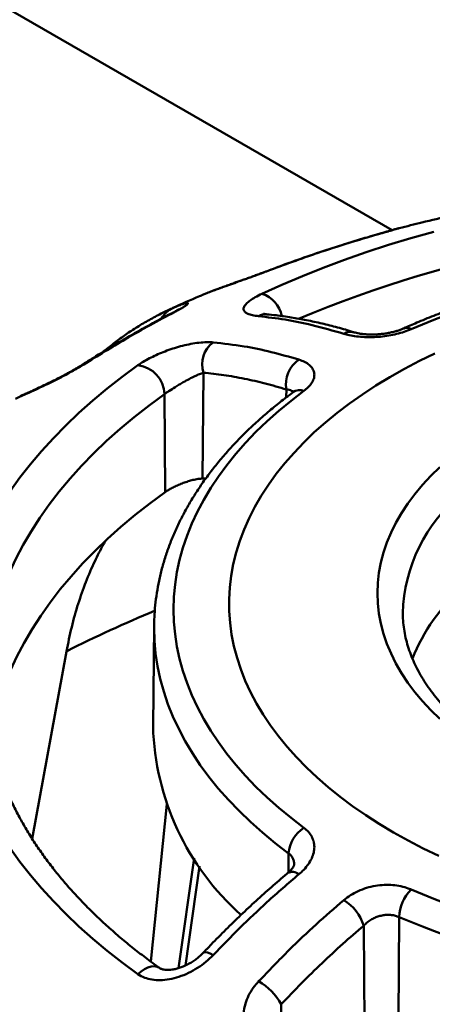
# Model space of a CAD drawing. Units: inches. Extents: x 0.1 to 8.4, y 0.1 to 10.9.
# Drawn here: x 6.6 to 6.7, y 8.4 to 8.9 of the extents above; entities that cross this region are included whole.
import ezdxf

# ---------------------------------------------------------------- set-up
doc = ezdxf.new("R2010")
doc.units = ezdxf.units.IN
doc.header["$MEASUREMENT"] = 0

msp = doc.modelspace()

# ---------------------------------------------------------------- linework, layer by layer
at = {"color": 7, "linetype": 'Continuous', "lineweight": 50}
for p, q in [((6.724452298046415, 8.776713338609296), (6.390143293427802, 8.969705819015171)), ((6.727666738484578, 8.777611579134922), (6.727579304169785, 8.777589068008888)), ((6.640343425602679, 8.747981931604096), (6.639994314911443, 8.747834123094327)), ((6.624691525184257, 8.740973752036446), (6.62480902179657, 8.741033140251847)), ((6.639943973418543, 8.712781704736049), (6.639586657928196, 8.665294518878556)), ((6.622493827340983, 8.70312595627296), (6.622857342613043, 8.65919253696668)), ((6.641027208915355, 8.66528162797584), (6.639586657928196, 8.665294518878556)), ((6.617896140954981, 8.59931058829303), (6.617902164649497, 8.599773143003993)), ((6.617896140954981, 8.59931058829303), (6.617412819411557, 8.554090525441305)), ((6.578633082178798, 8.587754663739302), (6.563229194634626, 8.503751132143986)), ((6.616442935456067, 8.448590855979104), (6.623633861221318, 8.519244077891168)), ((6.635883039696972, 8.495027069961326), (6.628869808598764, 8.445701474815236)), ((6.727594799843049, 8.46860399614236), (6.727297607867452, 8.423162182627424)), ((6.71176750361374, 8.464723473982444), (6.712100889610327, 8.42041594327515))]:
    msp.add_line(p, q, dxfattribs=at)
at = {"color": 8, "linetype": 'Continuous', "lineweight": 50}
for p, q in [((6.718114334338379, 8.774885888911575), (6.718344539719733, 8.774942114550374)), ((6.668161227136141, 8.758236543976569), (6.668573517481256, 8.758353551466282)), ((6.62480902179657, 8.741033140251847), (6.625103990536279, 8.74118231947005)), ((6.677115420945568, 8.70526003222395), (6.67708886094676, 8.7017302032456)), ((6.678117469442037, 8.49716665100966), (6.678045599939039, 8.48861180800904)), ((6.638238675872048, 8.491369581572501), (6.631912837333892, 8.446864902243044)), ((6.674804852289822, 8.429448459643218), (6.674918239480697, 8.414382363110992))]:
    msp.add_line(p, q, dxfattribs=at)
at = {"color": 7, "linetype": 'Continuous', "lineweight": 50, "flags": 128}
for points in [[(6.666206631170835, 8.74819056691628), (6.675151165031131, 8.752244559886105), (6.684303993840185, 8.756140526758687), (6.693656799368481, 8.759874862907072), (6.703201027883387, 8.763444147053844), (6.712927898791462, 8.766845146260229), (6.722828458652937, 8.770074767282335), (6.73289381884542, 8.773129954294545), (6.743114611097956, 8.776008013181213)], [(6.743685620824216, 8.721459693037902), (6.736727124756498, 8.718050830381475), (6.729987637949264, 8.714498348910134), (6.723476009594342, 8.710806958025337), (6.717200889029993, 8.70698149123248), (6.711170576660952, 8.703026979730174), (6.705392944017005, 8.698948686086672), (6.699875630905828, 8.69475197857686), (6.694625896873181, 8.690442405083324), (6.689650740034751, 8.686025602045238), (6.684956691821139, 8.681507415444095), (6.680549862350022, 8.676893847170867), (6.676436219140863, 8.672190896621965), (6.672621016722018, 8.667404870023647), (6.669109392950573, 8.662542006249275), (6.665905980108106, 8.657608731263576), (6.663014987002696, 8.652611545867819), (6.660440173041963, 8.647557090558166), (6.658184986510144, 8.642451985874361), (6.656252469502605, 8.637302937170901), (6.654645007298664, 8.632116829409997), (6.653364872827529, 8.626900402869863), (6.65241362170615, 8.621660622338359), (6.651792679916727, 8.616404297941143), (6.651502661063723, 8.611138489259034), (6.651544092328438, 8.605870046330514), (6.651916878645391, 8.600605938932544), (6.652620510117917, 8.59535313684208), (6.653654148441325, 8.59011850007582), (6.655016263925618, 8.584909048301748), (6.65670517996142, 8.579731556721809), (6.658718666831101, 8.57459288036359), (6.661054062701222, 8.569499784450821), (6.663708239053252, 8.564459004272624), (6.666677687106739, 8.559477215248878), (6.669958604242481, 8.554560923169955), (6.673546548309857, 8.549716663760853), (6.67743681788876, 8.544950823073469), (6.681624331297158, 8.540269647464825), (6.686103505598671, 8.535679333400907), (6.690868429448897, 8.531185967587433), (6.69591284581078, 8.526795437166001), (6.701230151954604, 8.522513509539735), (6.706813243896311, 8.51834590222073), (6.71265474109771, 8.514298093244134), (6.718747055605024, 8.510375361080971), (6.725082098210123, 8.506582934311238)], [(6.553449307436732, 8.659682450699522), (6.557807575732121, 8.66574603691555), (6.562481539202472, 8.671730760379685), (6.567467023608974, 8.677631098154853), (6.572759336173835, 8.683441706911688), (6.57835381004621, 8.689157178462485), (6.584245151807318, 8.694772381514758), (6.590428003221006, 8.70028214735775), (6.596896764066258, 8.705681407062762), (6.603645507874623, 8.71096522266505), (6.610667990572513, 8.716128792152935)], [(6.685003133468772, 8.704645013305063), (6.679217534769704, 8.700204262572342), (6.673703566234966, 8.695649791472002), (6.668467852200063, 8.690987180315803), (6.663516811745484, 8.686222050575605), (6.658856403748372, 8.681360237007423), (6.654492418560699, 8.676407556905415), (6.650429963791446, 8.671370151855431), (6.646674103838008, 8.666254058672163), (6.643229397522275, 8.661065501261659), (6.640100006119584, 8.655810793333833), (6.637289766818406, 8.650496300984171), (6.634801972341282, 8.645128554948567), (6.632639828987585, 8.639713956246233), (6.63080579117517, 8.634259190275252), (6.629302149117875, 8.628770847640752), (6.628130821409935, 8.623255543893375), (6.627293069829546, 8.617720074191476), (6.626790035162463, 8.612171084020316), (6.626622339655469, 8.606615318647215), (6.626790052447095, 8.601059603165144), (6.627293113041127, 8.59551060800488), (6.62813081276762, 8.589975108368362), (6.62930220961409, 8.584459824577399), (6.630805799817487, 8.578971471964694), (6.632639803060636, 8.5735166860373), (6.634801955056648, 8.568102142215098), (6.637289714964508, 8.56273435626667), (6.64010004068885, 8.557419873895215), (6.643229388879958, 8.552165190912904), (6.646674147049589, 8.546976603567783), (6.650429959470287, 8.54186053782458), (6.654492349422168, 8.536823110323633), (6.658856442638795, 8.531870447683485), (6.663516829030117, 8.527008606675237), (6.668467856521222, 8.522243504375107), (6.673703561913808, 8.517580878251596), (6.679217515324492, 8.513026435838599), (6.685003165877458, 8.50858565517126)], [(6.745926725781787, 8.557440177531118), (6.74187644371515, 8.561374858596084), (6.738122169626768, 8.565406183576208), (6.734670739588895, 8.569526763609874), (6.731528583484913, 8.573728975347624), (6.728701517593747, 8.578005080690632), (6.726194658166693, 8.582347256725315), (6.724012576989114, 8.586747525875898), (6.722159405088239, 8.591197735948), (6.720638538894402, 8.595689709801723), (6.719452718021898, 8.600215210427935), (6.718604120334453, 8.60476591600275), (6.718094301449015, 8.609333464789456), (6.717924333012814, 8.613909375312874), (6.718094336018281, 8.618485335727321), (6.718604120334453, 8.62305285457941), (6.719452718021898, 8.627603550176017), (6.720638521609771, 8.63212907075864), (6.72215940076708, 8.636621082030638), (6.724012589952589, 8.641071282124534), (6.726194619276271, 8.645471521340498), (6.728701526236065, 8.649813684902425), (6.73152863965997, 8.654089807707292), (6.734670769837002, 8.658292024434147), (6.738122130736344, 8.662412604467812), (6.741876441554572, 8.666443930695213), (6.745926727942366, 8.670378624232935)], [(6.622857342613043, 8.65919253696668), (6.61597794426568, 8.654130646646209), (6.60937308422211, 8.648948333098172), (6.603049177241664, 8.643650496869041), (6.597012199486117, 8.638242264262194), (6.591267863526594, 8.632728848890324), (6.585821825759163, 8.627115431936941), (6.580679206756281, 8.621407444040717), (6.575844928317124, 8.615610360742247), (6.571323674577167, 8.609729680033093), (6.567119732125335, 8.603771069534314), (6.563237085069478, 8.597740261725317), (6.559679536028802, 8.591642964139988), (6.556450395010478, 8.585485078887233), (6.55355285967157, 8.57927244321762), (6.550989591845519, 8.573011064011222), (6.548763141015655, 8.566706883289768), (6.546875581337913, 8.560365967802566), (6.545328796837261, 8.553994354364303), (6.544331525381168, 8.54884351457285)], [(6.725082098210123, 8.506582934311238), (6.73165148586612, 8.502925792059775), (6.738446524402741, 8.499408813669367), (6.745458364088012, 8.496036549201992)], [(6.610667992733092, 8.442993042945869), (6.603645488429411, 8.448156584993685), (6.596896755423942, 8.453440414316006), (6.590427998899846, 8.458839651570054), (6.584245112916895, 8.464349397456633), (6.578353749549994, 8.469964612981665), (6.572759336173834, 8.475680129434389), (6.567467023608974, 8.4814906982784), (6.562481530560155, 8.487391060999084), (6.557807541162854, 8.493375779474116), (6.553449342005997, 8.499439345733732)]]:
    msp.add_lwpolyline(points, dxfattribs=at)
at = {"color": 8, "linetype": 'Continuous', "lineweight": 50, "flags": 128}
for points in [[(6.625953247200348, 8.7395301184173), (6.626053225837364, 8.739580826949508), (6.627076497702278, 8.739971737611494)], [(6.585021151876612, 8.715901324273846), (6.585499450073641, 8.71616963052244), (6.586438606273251, 8.71651198224445)], [(6.622493827340983, 8.70312595627296), (6.615605514444278, 8.698057482831013), (6.608992126595022, 8.692868410295622), (6.602659957560119, 8.687563729017107), (6.596615119617825, 8.682148484225927), (6.590863407441274, 8.676627857105597), (6.585410287295573, 8.671007158556316), (6.580260953212865, 8.665291781798476), (6.575420400452017, 8.659487164954404), (6.570893261294607, 8.653598855906687), (6.566683830971876, 8.647632527265491), (6.562796162730202, 8.641593871597399), (6.559234015977214, 8.635488651316427), (6.556000692077764, 8.629322763542383), (6.553099336835015, 8.623102095416863), (6.550532828140322, 8.616832539070566), (6.548303438922892, 8.610520196176525), (6.546413476681196, 8.604171028712878), (6.544864652593877, 8.597791133363556), (6.543658479066305, 8.591386651714409), (6.542796045030338, 8.584963720362186), (6.542278318425414, 8.578528406056197), (6.542153281392061, 8.57547098392582)], [(6.678117469442037, 8.49716665100966), (6.672148964759149, 8.501747815058588), (6.666460574834697, 8.506446302854812), (6.661059317229579, 8.511256346995205), (6.655951725534975, 8.516172140163823), (6.651144004934047, 8.521187685458798), (6.646641980348031, 8.526296926109032), (6.642451148290144, 8.531493615757503), (6.638576538588518, 8.53677147811258), (6.635022921801794, 8.542124087209533), (6.631794549949629, 8.5475449572144), (6.628895415782189, 8.553027452620126), (6.62632899351066, 8.55856495787607), (6.624098428938202, 8.56415074767132), (6.622206418467525, 8.569777996912904), (6.620655278239418, 8.575439900464266), (6.619446874994218, 8.581129553406786), (6.618582695210344, 8.586840070778255), (6.618063724111862, 8.592564517725437), (6.617890713580296, 8.598295904514961), (6.617896140954981, 8.59931058829303)], [(6.639743752553861, 8.452407249166514), (6.640088373561739, 8.452646869655833), (6.640827723727854, 8.452775296336624), (6.641808661205991, 8.452623186325702), (6.642994646282506, 8.452196182902183), (6.64434139572828, 8.45151014865009)], [(6.620454880207251, 8.445664847246713), (6.620316966122495, 8.445759596242256), (6.619196334242427, 8.446283243135097), (6.617911048950733, 8.446494673647713), (6.616505099637771, 8.446386629083035), (6.615026952413791, 8.445962738445987), (6.613527216683497, 8.4452376881768), (6.612057417937138, 8.444236354073023), (6.610667992733092, 8.442993042945869)]]:
    msp.add_lwpolyline(points, dxfattribs=at)
at = {"color": 8, "linetype": 'Continuous', "lineweight": 50}
for centre, radius, start, end in [((6.902777930720134, 8.206801763800527), 0.5740960314860529, 67.45538771317216, 112.5546383314925), ((6.662127548107928, 8.735645759038732), 0.01319132757984142, 11.01373931693749, 71.98749217771449), ((6.630915215231663, 8.731861354007458), 0.01094403144190319, 115.3597443785809, 150.6987744907442), ((6.667865957720552, 8.732606019628053), 0.006368750572222397, 84.82804594104951, 119.7536334280901), ((6.731012129474967, 8.729319364174515), 0.00358988065043785, 57.06295019455568, 111.0492317927107), ((6.705902458027574, 8.725276416349368), 0.005829782932428538, 73.95408999096666, 121.8689669196136), ((6.68319460253625, 8.699414397353543), 0.005534449147493066, 70.92672852564874, 123.5914849547394), ((6.801839642967057, 8.602571067304304), 0.07262501563887595, 129.6115870739226, 178.1675938878823), ((6.824049708237929, 8.106490602492189), 0.5402262646283621, 112.4064116268614, 117.0189318551195), ((6.679806112047124, 8.484280110394282), 0.004568399439599927, 49.96450049487303, 116.4187039054584)]:
    msp.add_arc(centre, radius, start, end, dxfattribs=at)
at = {"color": 7, "linetype": 'Continuous', "lineweight": 50}
for centre, radius, start, end in [((6.902774771438065, 8.327779829731645), 0.4387463340837966, 67.22977854163177, 112.7702151457266), ((6.651594552728518, 8.716523806351297), 0.01223680198241661, 126.3512387284647, 197.8067309389268), ((6.609069002012721, 8.702795434922164), 0.0134288934561894, 1.410346357259817, 83.16152341164162), ((6.69050684846732, 8.70749643693592), 0.01357688613438568, 124.8696740793589, 189.4810547809146), ((6.811579589272957, 8.553580409690309), 0.08392870012635888, 131.5461182750337, 158.3454676997219), ((6.73506093151206, 8.557462730089668), 0.1176964317428654, 181.6418470496975, 228.3172971796636), ((6.692710842969472, 8.496152350270906), 0.01462858013957284, 121.7956773951683, 176.0240968170693), ((6.746197046335273, 8.467799697642699), 0.01861962595311845, 135.2921884058447, 177.5242653735872), ((6.902774818170761, 8.885450837497386), 0.4387463340837803, 247.2297785416318, 292.7702151457284), ((6.692140178159099, 8.458630417877997), 0.0205513317620619, 17.24629789974716, 58.6757556612308), ((6.902774837077193, 8.88594801362874), 0.4526191272770394, 247.2297847585244, 292.7702074905408), ((6.650636517784693, 8.415865550161588), 0.02772370506873102, 29.33653708217006, 59.50489604272851)]:
    msp.add_arc(centre, radius, start, end, dxfattribs=at)
for points, knots in [([(6.756875045511633, 8.78447251189109), (6.75480589269486, 8.784039510891308), (6.748440534450284, 8.782707465011693), (6.738697677397305, 8.780429509351187), (6.731067526194622, 8.778468529273306), (6.727670783088643, 8.777595552397283)], [0, 0, 0, 0, 0.2108693390528458, 0.6486997359441535, 1, 1, 1, 1]), ([(6.727578811557751, 8.777590859291507), (6.727435875293622, 8.777553481579178), (6.726894504059434, 8.777411913458739), (6.725969051978314, 8.777149444395887), (6.724645432025026, 8.776769769720111), (6.723278372310564, 8.776373827744672), (6.721756899728075, 8.77593292398018), (6.720048410280056, 8.775440616126925), (6.718804952663314, 8.775082536734917), (6.718128643117772, 8.77488999543474), (6.718114446688491, 8.774885953795865)], [0, 0, 0, 0, 0.07078150413909257, 0.2680850131857032, 0.4248459213109425, 0.571529328381894, 0.7095193146515774, 0.8557299565692985, 0.9969716241884585, 1, 1, 1, 1]), ([(6.718117082594987, 8.77487613914027), (6.715526832049088, 8.774136155188947), (6.709187956240674, 8.772325262271625), (6.699087903393238, 8.769161236223685), (6.687827544561263, 8.765416535587654), (6.677520209480592, 8.76178586059968), (6.67097533453676, 8.759300379958276), (6.66817828706867, 8.758238173667905)], [0, 0, 0, 0, 0.1556797282763273, 0.3809803128864649, 0.6064385633225174, 0.8318057977510138, 1, 1, 1, 1]), ([(6.718344539719733, 8.774942114550374), (6.713843519878308, 8.773619390811945), (6.704837834530472, 8.770972871976197), (6.688241794081572, 8.765592126536678), (6.676149034378954, 8.761141591764646), (6.668573517481256, 8.758353551466282)], [0, 0, 0, 0, 0.2717989123339903, 0.5438179720596886, 1, 1, 1, 1]), ([(7.075825444002735, 8.732670285045568), (7.074526489500093, 8.733248733729987), (7.070767364206459, 8.734922742385601), (7.064412652491711, 8.737581667513036), (7.056713063844568, 8.740596374549014), (7.048852295384417, 8.743458267177726), (7.040841660744561, 8.746167388640659), (7.032688728478273, 8.748720328179797), (7.024402236388988, 8.751115274605826), (7.015990705719931, 8.75334986882062), (7.007462853086332, 8.755422287196474), (6.99882750325206, 8.757330435686317), (6.990093541950696, 8.759072653533917), (6.981269977219735, 8.760647506929375), (6.972365910715041, 8.762053494262684), (6.963390430815513, 8.763289416887602), (6.954352811755887, 8.764353967460456), (6.945262308910519, 8.76524629325747), (6.93612824328233, 8.765965793578255), (6.926959996605593, 8.766511374705287), (6.917766980836085, 8.766882970958344), (6.908558624902507, 8.767079874396847), (6.899344398723851, 8.767102250661173), (6.890133721992619, 8.766949834645896), (6.880936088937916, 8.766622865751819), (6.871760929516525, 8.766121716215267), (6.862617679128008, 8.765446696796479), (6.853515710597786, 8.764598425255233), (6.844464330437453, 8.763577962397097), (6.83547283557672, 8.762385745119385), (6.826550410804383, 8.761023456148328), (6.817706295012715, 8.759491754352863), (6.808949477476845, 8.757792476223484), (6.80028900846335, 8.755926708323818), (6.791733781104966, 8.753896603260063), (6.783292476566223, 8.751703614652246), (6.774973992709485, 8.7493498363962), (6.766786683988819, 8.746837318776585), (6.758739310398668, 8.744168379949697), (6.750839228840649, 8.741345675029505), (6.743098579226038, 8.738369075661316), (6.736056173110431, 8.735476465373445), (6.731657954262818, 8.733527282564497), (6.729724152087829, 8.732670268830985)], [0, 0, 0, 0, 0.01312689545153598, 0.03798873988148151, 0.06284325953009091, 0.08769053372582639, 0.1125305023815896, 0.1373634055298762, 0.1621889816924207, 0.1870075616791326, 0.2118196603250999, 0.2366257861855205, 0.2614259032359785, 0.2862206527171727, 0.3110107715335566, 0.3357964486621619, 0.3605784775415019, 0.3853571515221162, 0.4101331889641751, 0.434907255465282, 0.4596796549525115, 0.4844509027199707, 0.5092219102991274, 0.533992760169076, 0.5587644172265351, 0.5835370454078144, 0.6083113476192086, 0.6330878048777185, 0.657867131488525, 0.6826497855064722, 0.70743643537394, 0.7322274240374863, 0.7570234977372411, 0.7818250775468824, 0.8066326623722956, 0.8314469381601293, 0.8562681022889566, 0.8810967354510894, 0.9059332123172226, 0.930777729830753, 0.9556305322487895, 0.9804916998873413, 1, 1, 1, 1]), ([(6.668158375171735, 8.758240166285958), (6.668035365857339, 8.758193086740025), (6.667316714057316, 8.75791803602054), (6.665881199491454, 8.757380811438592), (6.663881594927196, 8.75664023007847), (6.66181032920049, 8.755884981380976), (6.659715224178052, 8.75513098561225), (6.657584145106836, 8.754369296023249), (6.655411738464938, 8.753596347672291), (6.653203920994194, 8.752811887534781), (6.650993086874191, 8.752023584088086), (6.64879369143346, 8.751232632171266), (6.646633892674688, 8.750439597531335), (6.644865914889518, 8.749778003442554), (6.643902025068797, 8.74940232060702), (6.643561042092113, 8.749269420094125)], [0, 0, 0, 0, 0.01457129758169543, 0.08512923827881888, 0.1573322420058247, 0.2304418124738, 0.3041110952324359, 0.3798788723937879, 0.4609625593710817, 0.5465761061324199, 0.6371337877713592, 0.7328277034315513, 0.8346480815543817, 0.9415055661550557, 0.9999999999999999, 0.9999999999999999, 0.9999999999999999, 0.9999999999999999]), ([(6.639998432975197, 8.747824365852342), (6.639426497945276, 8.747586447545725), (6.634829270552566, 8.745674054530452), (6.629716426461608, 8.743408179669391), (6.625226880203521, 8.741290186609513), (6.624666646115985, 8.741025889987739)], [0, 0, 0, 0, 0.1106012114758361, 0.8890151721128573, 1, 1, 1, 1]), ([(6.664705327940409, 8.738135160903518), (6.663757525522942, 8.738255181268787), (6.661861925568221, 8.738495221381344), (6.659812000013111, 8.739155227249922), (6.658443222293139, 8.74002386888913), (6.657849655455535, 8.741096652855477), (6.658074924896645, 8.742352340092896), (6.659059415623273, 8.743713017051437), (6.660770542679892, 8.745148701934331), (6.663069553429559, 8.74664237810137), (6.665137132602399, 8.747662755412144), (6.666206631170835, 8.74819056691628)], [0, 0, 0, 0, 0.1161596370256783, 0.2323186759479912, 0.348623822987207, 0.464880226485064, 0.5774832537292377, 0.689995785814213, 0.7909635196429173, 0.8918715087530844, 1, 1, 1, 1]), ([(6.624800396764826, 8.741066959636054), (6.623535748465677, 8.740484894679245), (6.620410476314371, 8.739046462032794), (6.615583482086235, 8.736449526751963), (6.610310891272403, 8.733324629848711), (6.605212348926894, 8.729937082448474), (6.600294655028084, 8.726341789978022), (6.597168123865143, 8.723751655459457), (6.595612314918673, 8.72246276555351)], [0, 0, 0, 0, 0.1204218970200377, 0.2975935692301238, 0.4747146898463109, 0.6511651363263575, 0.8264145234895347, 1, 1, 1, 1]), ([(6.629026500276428, 8.741259275747064), (6.629022567061061, 8.741256466252992), (6.629012867182072, 8.74124953763354), (6.628752221413035, 8.7410815605464), (6.628272673703209, 8.740792799600948), (6.627514556249045, 8.740362884074852), (6.626719039071141, 8.739928464787173), (6.62612912081252, 8.739624039748207), (6.625931941729899, 8.739522286244172)], [0, 0, 0, 0, 0.1154780163975118, 0.284785520253559, 0.4756202655646807, 0.6845890445074744, 0.8945744737619055, 1, 1, 1, 1]), ([(6.6262278827302, 8.7417507795834), (6.627163424841116, 8.742154442077867), (6.629053363419369, 8.742969902239397), (6.631098089190389, 8.74370794475577), (6.632502592592663, 8.74407862283022), (6.63310723388271, 8.74405004764102), (6.633046218458214, 8.743707135994953), (6.632477850934055, 8.743170115804729), (6.631451465985613, 8.742446111355363), (6.630177613823069, 8.741664605399723), (6.628701360550154, 8.740828470476508), (6.627621770741303, 8.740259240851259), (6.627076497702278, 8.739971737611494)], [0, 0, 0, 0, 0.1375577884382748, 0.2778878343102703, 0.4030466751686546, 0.5313184434207937, 0.6264817567396599, 0.724032215857237, 0.8013101338691568, 0.8806643450149818, 0.9397266306847248, 0.9999999999999999, 0.9999999999999999, 0.9999999999999999, 0.9999999999999999]), ([(6.625956075398383, 8.739521292851384), (6.623832772720054, 8.738419136655239), (6.618624276353819, 8.735715529392248), (6.610324140659559, 8.731126398397354), (6.601064734273091, 8.725787882107245), (6.592632026467789, 8.720723496358728), (6.587294105596375, 8.717337611212164), (6.585035841653875, 8.715905176651194)], [0, 0, 0, 0, 0.155646439503911, 0.3818032741389232, 0.6080745138893611, 0.8341917733980467, 1, 1, 1, 1]), ([(6.627076497702278, 8.739971737611494), (6.623404951431525, 8.738027872642453), (6.616058884001676, 8.734138567678261), (6.602511313800614, 8.726466832527034), (6.592629239568738, 8.720346235279045), (6.586438606273251, 8.71651198224445)], [0, 0, 0, 0, 0.2717987638585, 0.5438177539963631, 1, 1, 1, 1]), ([(6.70282445839244, 8.730227404865346), (6.698073046464916, 8.731609314881656), (6.6892156460706, 8.734185418681973), (6.676501362333389, 8.7367513356779), (6.668641163854634, 8.73767343717158), (6.664705327940409, 8.738135160903518)], [0, 0, 0, 0, 0.3661863535364909, 0.6826305952172345, 1, 1, 1, 1]), ([(6.668450658311631, 8.738954075523115), (6.668233270005596, 8.738974607325922), (6.667725551921288, 8.739022560078206), (6.667229613277867, 8.739111138124471), (6.666915140142493, 8.739186916208324), (6.666914953965569, 8.73918752861438), (6.666914883041753, 8.739187761909537)], [0, 0, 0, 0, 0.2320369087363009, 0.541930414478458, 0.8254990876374547, 1, 1, 1, 1]), ([(6.707510394711843, 8.730871329064103), (6.707357205126889, 8.730921746078089), (6.704857819921053, 8.73174433162732), (6.700044064373176, 8.733090601770801), (6.693078834609654, 8.734886005829344), (6.68616462953438, 8.736382828243615), (6.679310854602835, 8.737600182190954), (6.673396000066344, 8.73845526621921), (6.669795694251465, 8.738789767179393), (6.668432695257039, 8.738916402108702)], [0, 0, 0, 0, 0.01150632684103162, 0.1877330178065589, 0.364106817506496, 0.5404984401245596, 0.7167624633960298, 0.8927723095134327, 1, 1, 1, 1]), ([(6.732964009578461, 8.732332237744044), (6.731959547702442, 8.731915988526385), (6.72995054612811, 8.73108345784149), (6.726549902421687, 8.730108525735645), (6.722983807970108, 8.729372232747272), (6.71930376933155, 8.728888800949486), (6.715616615564146, 8.728669304627239), (6.711965417659536, 8.728702496504894), (6.70848630816266, 8.729000311507283), (6.70537254383143, 8.729507545895833), (6.703634002581691, 8.72999870074227), (6.70282445839244, 8.730227404865346)], [0, 0, 0, 0, 0.1102020973369546, 0.2204127327583205, 0.3305179355480932, 0.4406427095318, 0.5527284796111682, 0.6648366068919765, 0.7815485890644996, 0.8982790483786028, 0.9999999999999999, 0.9999999999999999, 0.9999999999999999, 0.9999999999999999]), ([(6.729716890381493, 8.73267333983319), (6.729326296234242, 8.732503105840413), (6.728493307334938, 8.732140061418827), (6.726965231692625, 8.731612998763573), (6.725220424108242, 8.731110105189984), (6.723310717872113, 8.730677950786232), (6.721296657608192, 8.73033014982133), (6.71923599224346, 8.730079239097359), (6.717159991800948, 8.72993395960167), (6.71512619538956, 8.729891961996637), (6.713192249019102, 8.729950047013917), (6.71140446834917, 8.730101307848045), (6.709800056761987, 8.730327915563626), (6.708542018551403, 8.730589935153839), (6.707779364494373, 8.730788361229722), (6.707535123794671, 8.730873786722638), (6.70751815551195, 8.730879721539878)], [0, 0, 0, 0, 0.06375379395103317, 0.135962617523406, 0.2112728825452686, 0.2894398280573064, 0.3676476502129795, 0.4476709400181573, 0.5279643300422356, 0.6096099840482112, 0.6909201606160716, 0.7707245315042538, 0.8519209806400039, 0.9293487948578125, 0.9950916058423891, 1, 1, 1, 1]), ([(6.610667990572513, 8.716128792152935), (6.61143987508605, 8.716650943731036), (6.612983796307481, 8.717695349841144), (6.61575552980816, 8.719237377282193), (6.618760375271478, 8.72070041464285), (6.621988063160095, 8.722072011495332), (6.625359871905784, 8.723309338758053), (6.628922888611555, 8.724422198454953), (6.632547142922792, 8.725338863045737), (6.636263030935531, 8.726043483574736), (6.639836355154698, 8.726444805019984), (6.642531251098017, 8.726510430449764), (6.643930795519998, 8.726409050994276), (6.644341388166254, 8.726379308702247)], [0, 0, 0, 0, 0.08700665684368479, 0.1740304690029768, 0.2608222547500355, 0.3476500760051738, 0.4386134863570484, 0.529612329637962, 0.6306302492111638, 0.7316767961076913, 0.8427735660598037, 0.9538735487356782, 1, 1, 1, 1]), ([(6.644341388166254, 8.726379308702247), (6.648925956457393, 8.725854905409872), (6.65747229780742, 8.724877336911133), (6.670317568725894, 8.722214691831807), (6.678598334777681, 8.719829832283386), (6.68274478384916, 8.718635655488834)], [0, 0, 0, 0, 0.3661871754490836, 0.6826292904044252, 1, 1, 1, 1]), ([(6.586438606273251, 8.71651198224445), (6.585703916234339, 8.716055581830284), (6.584209652802184, 8.715127323090972), (6.581681943336904, 8.713676755469859), (6.57903036910112, 8.71222313922976), (6.57604050853889, 8.710650702000141), (6.572721478991431, 8.70897239277008), (6.56887466002201, 8.707094746142179), (6.56488914736926, 8.70521071597912), (6.561267941355141, 8.703544548136355), (6.558226684016702, 8.702171024837902), (6.556637983244578, 8.701469110222273), (6.555838730747687, 8.701115987079774)], [0, 0, 0, 0, 0.07482467107686372, 0.152183592932002, 0.2269406940741745, 0.3035529316956562, 0.4050499915996857, 0.5094612651274789, 0.6436531314409933, 0.7816680128018925, 0.8901603190600317, 0.9999999999999999, 0.9999999999999999, 0.9999999999999999, 0.9999999999999999]), ([(6.585017306045824, 8.715908364559972), (6.584660948948084, 8.71568452589416), (6.58388335860327, 8.715196097891925), (6.582488927670443, 8.714366014809357), (6.580891485145878, 8.713448474432312), (6.57915840401683, 8.712492642889142), (6.577312639848072, 8.711506958519745), (6.575360048744459, 8.710493073203683), (6.573300241676737, 8.70945100930984), (6.571168449062814, 8.7083979860192), (6.568997242119451, 8.707347718223675), (6.566784380631279, 8.706295787947854), (6.564601848191677, 8.70527108733672), (6.562501985855832, 8.70430001684174), (6.560558624263964, 8.703415618767409), (6.558934054867751, 8.70268802877563), (6.558059073681832, 8.702306093699567), (6.557698239627046, 8.702148587247569)], [0, 0, 0, 0, 0.04350498465662392, 0.09493021532264719, 0.1486979703986124, 0.2040058831804896, 0.2604873265534665, 0.3214450817744287, 0.3861736458317342, 0.4549235825897362, 0.5275390741334659, 0.6039118870553775, 0.6867562365956457, 0.7695514597642592, 0.8539340071887123, 0.9397637511520035, 1, 1, 1, 1]), ([(6.68274478384916, 8.718635655488834), (6.683640334814779, 8.718313909292089), (6.685431296529493, 8.71767046727444), (6.687460403468561, 8.71632250662353), (6.688898435032546, 8.714730509403962), (6.68966186566198, 8.712941329698182), (6.689712821161568, 8.711022929280675), (6.689096226173063, 8.7090767748734), (6.687816519061434, 8.707156988298195), (6.686358114998293, 8.70568565780985), (6.685302894501322, 8.704875233912855), (6.685003133468772, 8.704645013305063)], [0, 0, 0, 0, 0.1224022652682363, 0.2447853659985069, 0.3673698183899245, 0.4899254572356638, 0.6088668271188672, 0.7277817015991144, 0.8413639912340319, 0.9549355855733231, 1, 1, 1, 1]), ([(6.639943973418543, 8.712781704736049), (6.639362333399546, 8.712570594750053), (6.638199027151946, 8.712148365265117), (6.636064233115676, 8.711188018385087), (6.633654960279463, 8.709979415208677), (6.631285660751434, 8.708678597637993), (6.62916058021273, 8.707439096390603), (6.626991870286741, 8.706119682818937), (6.624595454905538, 8.704588235191618), (6.623155860395161, 8.703586588306392), (6.622493827340983, 8.70312595627296)], [0, 0, 0, 0, 0.1290785260143598, 0.2581628685085882, 0.4008903243215087, 0.543431223581266, 0.6354958364870599, 0.727455474589855, 0.8746636756003865, 0.9999999999999999, 0.9999999999999999, 0.9999999999999999, 0.9999999999999999]), ([(6.677115420945568, 8.70526003222395), (6.673962567503311, 8.706186907858603), (6.667656874160893, 8.708040655146805), (6.658308651596216, 8.71015303819094), (6.649044452518787, 8.711812305999953), (6.642977466825554, 8.71245857178422), (6.639943973418543, 8.712781704736049)], [0, 0, 0, 0, 0.2490892270700558, 0.4981773842551326, 0.7490886457751664, 1, 1, 1, 1]), ([(6.680133579254741, 8.70402535504442), (6.679116255283921, 8.703264012296575), (6.676176656309794, 8.70106408147343), (6.671495336493978, 8.6973360086049), (6.666173721863458, 8.69280850849533), (6.661105344003893, 8.688172359885428), (6.656292661582836, 8.683435186777697), (6.651742762261724, 8.678601761698054), (6.647461288302161, 8.673677564585807), (6.643453520979284, 8.668668561413412), (6.639724648881842, 8.663581003527115), (6.636279235868808, 8.658421183703934), (6.633121082523053, 8.653195756267532), (6.630254120351054, 8.647911520108803), (6.627680857617431, 8.642575506428086), (6.625403920327006, 8.637194417468612), (6.623424810920994, 8.631775205122981), (6.621744739885243, 8.626324427479414), (6.620365034543206, 8.620848658917737), (6.619282961059, 8.615353828645551), (6.618509632162173, 8.609845843440082), (6.618033848949537, 8.604661978326499), (6.617958611315848, 8.601313681443818), (6.617924747022192, 8.599806620371783)], [0, 0, 0, 0, 0.02640574428846826, 0.07630047167659329, 0.1261861395061309, 0.1760431479725338, 0.2258604962466821, 0.2756260607435559, 0.3253267193280353, 0.3749482164363575, 0.4244761919823021, 0.4738962203443225, 0.5231945527818646, 0.5723597330446305, 0.6213820084594002, 0.6702557611853869, 0.718978818764784, 0.7675544528651992, 0.8159905944799288, 0.864300344472846, 0.9125018295806278, 0.9606172656925426, 1, 1, 1, 1]), ([(6.681122986202928, 8.704916901154785), (6.681119015677424, 8.7049102761172), (6.681109890225454, 8.704895049804657), (6.680872745917979, 8.704635763843298), (6.680547995090196, 8.704330958867715), (6.680207537825283, 8.704087974870998), (6.680114125400574, 8.704021306520405)], [0, 0, 0, 0, 0.2385550906792947, 0.5482707565624941, 0.8760575018050046, 0.9999999999999999, 0.9999999999999999, 0.9999999999999999, 0.9999999999999999]), ([(6.639586657928196, 8.665294518878556), (6.638945243339737, 8.66524944501909), (6.637662477759608, 8.66515930176927), (6.635449774909315, 8.664707147188501), (6.633196341879013, 8.664082294584773), (6.631012633502545, 8.66333873988031), (6.628851682609473, 8.662470564447197), (6.626873652415069, 8.661558614150623), (6.625114357966067, 8.660628669090842), (6.623796771492097, 8.65984238364188), (6.623112630847634, 8.659369131719265), (6.622857342613043, 8.659192536966682)], [0, 0, 0, 0, 0.1417364151748985, 0.283458777066732, 0.4034516582823229, 0.5233687146061797, 0.6356155522811567, 0.7477514746000946, 0.8449786234671018, 0.9421535120601174, 1, 1, 1, 1]), ([(6.596283459923935, 8.637492103793479), (6.595920366322948, 8.636896735291963), (6.594117731672785, 8.6339409357749), (6.591070848458441, 8.627792540767285), (6.587230734637625, 8.618984644863948), (6.583792559828536, 8.60914000752098), (6.58085131715735, 8.598777992736425), (6.579372493696699, 8.59142910603459), (6.578633082178798, 8.587754663739302)], [0, 0, 0, 0, 0.04287375208368606, 0.2128534099152123, 0.4084285610476622, 0.6040021714551628, 0.8020011426105111, 1, 1, 1, 1]), ([(6.753773162601972, 8.556888617298753), (6.753152753930323, 8.55747118841726), (6.751340866494636, 8.55917257226029), (6.748532540498993, 8.562041244437449), (6.745438205460291, 8.565508906496929), (6.74260921626666, 8.569030298391151), (6.740043121912815, 8.572600079902166), (6.737742989406465, 8.576214467683586), (6.73571051157704, 8.57986969379904), (6.73394748370851, 8.583563489232002), (6.732456148539855, 8.587293890998236), (6.731240545712983, 8.591059607726194), (6.730300094968783, 8.594858968899429), (6.729655692041824, 8.598689900109372), (6.729305193312565, 8.602037988893919), (6.729292066261443, 8.604108880084304), (6.729287095024553, 8.604893130148055)], [0, 0, 0, 0, 0.03863819068726084, 0.112841833847819, 0.1871240828031509, 0.2615885661319826, 0.3362983047492952, 0.4113280293264611, 0.4867593084525493, 0.5626806260002858, 0.6391746718649266, 0.7163126795347095, 0.7941389334324848, 0.8726480107193861, 0.9517715821208358, 1, 1, 1, 1]), ([(6.620445563790195, 8.445671524470113), (6.619331352845508, 8.446473114268498), (6.616093499669071, 8.448802502691116), (6.610911904930175, 8.452733661077573), (6.604984217260456, 8.457492445888485), (6.599305244683133, 8.462340527194893), (6.593874898764604, 8.467272506423534), (6.588698086885461, 8.472284435946184), (6.583778130270275, 8.477372166140187), (6.579118493306927, 8.482531458287077), (6.574722142561223, 8.48775853364567), (6.570591975305071, 8.493049150467819), (6.566730721551898, 8.498399932653157), (6.563140909678756, 8.503806766220794), (6.559824830553548, 8.509266485167275), (6.556784842278438, 8.514775449069878), (6.554023227568432, 8.520330419300777), (6.551542052635005, 8.525928060577472), (6.549343587783485, 8.53156515636932), (6.54743033097192, 8.53723828792132), (6.545803736410426, 8.542944156395798), (6.544468690274647, 8.548679012969254), (6.543417433954186, 8.554438551942624), (6.542689356911279, 8.560218726497743), (6.542304542651705, 8.564330663810168), (6.542250614906727, 8.566515093210189), (6.542244405975948, 8.56676659586331)], [0, 0, 0, 0, 0.02289995542008513, 0.0665463696535669, 0.1101939405319991, 0.1538491940366891, 0.1975171667923453, 0.2412031480396996, 0.2849130625098164, 0.3286534652943101, 0.3724326903262617, 0.4162593544885429, 0.4601422677758811, 0.50409128988677, 0.548117252607523, 0.5922300197048522, 0.6364391427278545, 0.6807541550184563, 0.7251822615811604, 0.7697278880192427, 0.8143932637446033, 0.8591761680185405, 0.904069691761504, 0.9490615085235862, 0.9941352346969277, 1, 1, 1, 1]), ([(6.685003165877458, 8.50858565517126), (6.68570902209132, 8.507997040972619), (6.687120783121768, 8.506819772045475), (6.688570626716301, 8.504718615246782), (6.689462777977149, 8.502438740752481), (6.689764768949185, 8.500005117241058), (6.689456827697392, 8.497479355280587), (6.688559347553746, 8.49488666237147), (6.687054079672576, 8.492307018828248), (6.68510867999027, 8.489893710026333), (6.683495816828246, 8.488450100974779), (6.682744790330896, 8.487777887314587)], [0, 0, 0, 0, 0.1102012748329685, 0.2204101377302754, 0.3305171692827809, 0.4406411875365396, 0.5527289220859991, 0.6648357063170358, 0.781547967695409, 0.8982782491884357, 1, 1, 1, 1]), ([(6.680643601234613, 8.492126919428596), (6.680643881109701, 8.492134313762815), (6.680644947676435, 8.49216249258711), (6.68060652702756, 8.491929074290802), (6.680449218756014, 8.491525251092346), (6.680131318206175, 8.490944983971575), (6.679619024443673, 8.49021328431599), (6.67889165204298, 8.489395944267974), (6.67825089538922, 8.48875657321663), (6.677828049631577, 8.488424784972919), (6.677765260480379, 8.488375517120934)], [0, 0, 0, 0, 0.0648712679283486, 0.247215774480506, 0.4011390775194179, 0.5371332854670953, 0.6804412184294051, 0.8328927507069018, 0.9751859344631165, 0.9999999999999999, 0.9999999999999999, 0.9999999999999999, 0.9999999999999999]), ([(6.677777843693025, 8.48836577778196), (6.677615857986109, 8.488232217204391), (6.675138253865585, 8.486189381181244), (6.670389741295932, 8.482039667744564), (6.663542332051065, 8.475905890218382), (6.656759429425358, 8.46955098622815), (6.650048636965216, 8.463002485397068), (6.644376042522545, 8.457283342319528), (6.640975542929769, 8.453679296350998), (6.639755713519728, 8.452386450653592)], [0, 0, 0, 0, 0.01241732346960002, 0.1899254716978369, 0.367594505784522, 0.5453413361703433, 0.723059241654881, 0.9006556323117125, 1, 1, 1, 1]), ([(6.682744790330896, 8.487777887314587), (6.67796271037656, 8.483656239129775), (6.669048155800284, 8.475972833992559), (6.656238535131031, 8.463804138900713), (6.64831097451026, 8.455612139993779), (6.64434139572828, 8.45151014865009)], [0, 0, 0, 0, 0.3661865102590169, 0.6826296636551477, 1, 1, 1, 1]), ([(6.702824417341437, 8.476186165378143), (6.703807356038041, 8.47694882236841), (6.705773080701436, 8.478474017846679), (6.709256115690667, 8.480308251227234), (6.71302844338681, 8.481724076818494), (6.716979661563632, 8.482656609829105), (6.720976108625581, 8.483074762497797), (6.724839702936982, 8.483003003593396), (6.728477923201926, 8.482444795486089), (6.731149569114234, 8.48167382937927), (6.73256260881799, 8.481069983115324), (6.732964011739039, 8.480898448194141)], [0, 0, 0, 0, 0.1224023354565698, 0.2447856519385691, 0.3673703502887938, 0.4899252184611315, 0.6088656961969654, 0.7277827078874973, 0.8413647455877512, 0.9549364010558566, 1, 1, 1, 1]), ([(6.664705320378381, 8.43975430517975), (6.669251101359141, 8.444500714517961), (6.67772516113937, 8.453348777511684), (6.690476487692539, 8.465462834334124), (6.698704431496382, 8.472608239898372), (6.702824417341437, 8.476186165378143)], [0, 0, 0, 0, 0.3661865179122415, 0.6826299939740677, 1, 1, 1, 1]), ([(6.727594799843049, 8.46860399614236), (6.727067677495705, 8.468810384452203), (6.726013400484984, 8.469223173724838), (6.724237777512973, 8.46954126397041), (6.722381855330467, 8.469616487443668), (6.720474763821457, 8.469435878199988), (6.718573350986954, 8.468995065875049), (6.716695942815289, 8.468302111068772), (6.714912126753576, 8.467354363448576), (6.713216209747339, 8.466169563340562), (6.712258768117585, 8.465213851122815), (6.71176750361374, 8.464723473982444)], [0, 0, 0, 0, 0.1077584693752672, 0.2155235450467602, 0.3231964804040988, 0.4308862660856317, 0.5403081290243448, 0.649754221394826, 0.7644252102968031, 0.8791262792573795, 1, 1, 1, 1]), ([(6.71176750361374, 8.464723473982444), (6.708628044387964, 8.462017875826161), (6.702349123249286, 8.45660667719782), (6.693050076133443, 8.447954267882306), (6.68384112514963, 8.438949220982913), (6.67781694359744, 8.432615380462346), (6.674804852289822, 8.429448459643218)], [0, 0, 0, 0, 0.2490882684951919, 0.4981767501899432, 0.7490883308183246, 1, 1, 1, 1]), ([(6.64434139572828, 8.45151014865009), (6.643276363280548, 8.450468198325687), (6.641146281180561, 8.448384280845227), (6.637379805738412, 8.445686529029933), (6.633313085409224, 8.443417280949843), (6.629056948154526, 8.441690381356885), (6.624752548411016, 8.440591346329818), (6.620672699293747, 8.440165029780816), (6.616938629715962, 8.440432945414253), (6.613514424039442, 8.441277053231559), (6.611638410035582, 8.442408020533437), (6.610667992733092, 8.442993042945869)], [0, 0, 0, 0, 0.1161584823932505, 0.232318841209186, 0.3486229237565597, 0.4648803319757362, 0.5774827454427207, 0.689995384996237, 0.7909639273609702, 0.8918706249973161, 1, 1, 1, 1]), ([(6.639739500534204, 8.45241277730029), (6.639330607155248, 8.451996496412008), (6.638474656574366, 8.45112508130363), (6.636942840769479, 8.449861062146566), (6.635230646014533, 8.448643635820382), (6.633382927898786, 8.447550460648843), (6.631474964070504, 8.446618667105012), (6.629576173023746, 8.44587768796114), (6.627732735166718, 8.445342014512876), (6.626069679596529, 8.445019448609251), (6.624584511573436, 8.444872101184126), (6.623322786140479, 8.444875570578283), (6.622254209722639, 8.445000910200099), (6.621425577066792, 8.44519996071657), (6.620871894342845, 8.445414263950452), (6.620543294256793, 8.44559581665435), (6.620467576907707, 8.44565890859743), (6.62045562344646, 8.445668868891943)], [0, 0, 0, 0, 0.07230510190686336, 0.1513587579629955, 0.2323684988921987, 0.3134806383424012, 0.3940639287826641, 0.4725028410717353, 0.5467602427466223, 0.6206267264491094, 0.6817163977163537, 0.744479544255452, 0.8086353711090296, 0.8634607599099835, 0.9217668590560075, 0.9876493719083894, 1, 1, 1, 1]), ([(6.666206629010254, 8.410931270677073), (6.665339741328079, 8.411398569995846), (6.663605790779661, 8.41233326306707), (6.661510987916707, 8.414266039990913), (6.659869834610073, 8.416516329613), (6.658698845635721, 8.419075232542696), (6.658038317717443, 8.421877800650314), (6.657884638822045, 8.424958753563883), (6.658310516161367, 8.428213565447912), (6.659366369418525, 8.431672738794209), (6.661088814645595, 8.435131446018753), (6.662988838035754, 8.43784949576098), (6.664315969142873, 8.439322235543967), (6.664705320378381, 8.43975430517975)], [0, 0, 0, 0, 0.0870059827500923, 0.1740295480109009, 0.2608209229259832, 0.3476494877664315, 0.4386125153811911, 0.5296131338113933, 0.6306295237019228, 0.7316765318153076, 0.8427724835848183, 0.9538728860744659, 1, 1, 1, 1])]:
    msp.add_open_spline(points, degree=3, knots=knots, dxfattribs=at)
at = {"color": 8, "linetype": 'Continuous', "lineweight": 50}
for points, knots in [([(6.727579304169785, 8.777589068008888), (6.727484636284564, 8.777565217012526), (6.727098825400274, 8.777468014313046), (6.725966569624001, 8.77714323256811), (6.724222740261012, 8.776639133247294), (6.722348922510393, 8.77609459578445), (6.720366930625105, 8.775521758658888), (6.719023218544687, 8.775136632920395), (6.718344539719733, 8.774942114550374)], [0, 0, 0, 0, 0.07827404625810497, 0.3189991931648275, 0.5096960969371989, 0.705517521949292, 0.8512635072007131, 1, 1, 1, 1]), ([(6.668573517481256, 8.758353551466282), (6.667690194606837, 8.758020125649146), (6.66589363250162, 8.757341981557879), (6.663048388758853, 8.756299813480716), (6.660180593553044, 8.75526558885381), (6.657069909581161, 8.75415694474438), (6.653754914675378, 8.752982598659939), (6.650081464763182, 8.751677046237736), (6.646461189555017, 8.750369154110983), (6.64339980713153, 8.749217413974243), (6.641384498973945, 8.74842729821677), (6.640573181901204, 8.748080220338819), (6.640343425602679, 8.747981931604096)], [0, 0, 0, 0, 0.08019613581778076, 0.1631083522993647, 0.2432313307937443, 0.3253442674941207, 0.4341261665832171, 0.5460341909946488, 0.6898569521645156, 0.8377808889538788, 0.9540612865721306, 1, 1, 1, 1]), ([(6.680199660566343, 8.704083374563984), (6.680174650997547, 8.704123778467274), (6.680014404549039, 8.70438266265919), (6.679425112928477, 8.704725393436611), (6.678446723179055, 8.705105768790594), (6.677566867485134, 8.70520772126749), (6.677115420945568, 8.70526003222395)], [0, 0, 0, 0, 0.05708888082044588, 0.3657916086082001, 0.6745930206109627, 1, 1, 1, 1]), ([(6.680602740362779, 8.492117568216917), (6.680610738889099, 8.492428343286848), (6.680632461616802, 8.493272359040633), (6.680273608868708, 8.494502481498706), (6.679579286954417, 8.495779335655296), (6.678805653001027, 8.49663148823498), (6.678259727102636, 8.497056024995175), (6.678117469442037, 8.49716665100966)], [0, 0, 0, 0, 0.1548879058973625, 0.4206509636610906, 0.6626378076349468, 0.9120899807061471, 1, 1, 1, 1])]:
    msp.add_open_spline(points, degree=3, knots=knots, dxfattribs=at)

doc.saveas('drawing.dxf')
